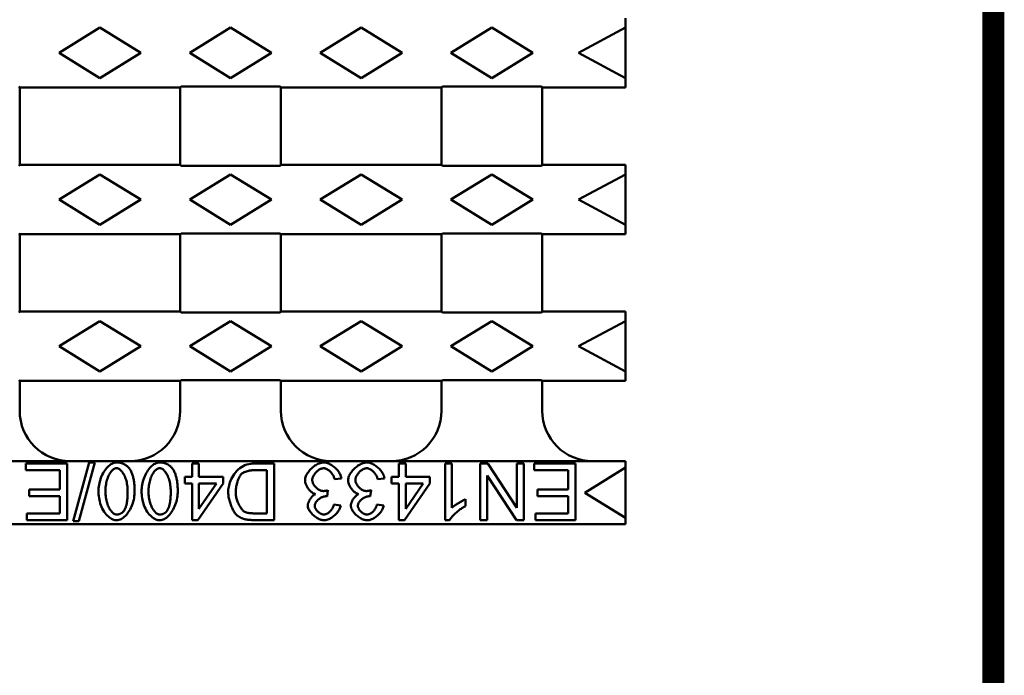
# Model space of a CAD drawing. Units: millimetres. Extents: x 2444 to 34200, y 1668 to 11103.
# Drawn here: x 23795 to 23952, y 4432 to 4536 of the extents above; entities that cross this region are included whole.
import ezdxf

# ---------------------------------------------------------------- set-up
doc = ezdxf.new("R2010")
doc.units = ezdxf.units.MM
doc.linetypes.add('AUSGEZOGEN', pattern=[0])
for name, color, linetype in [('AM_BOR', 7, 'Continuous'), ('DUENN-18', 94, 'Continuous'), ('KOPF', 12, 'AUSGEZOGEN'), ('SICHTBAR', 7, 'Continuous')]:
    doc.layers.add(name, color=color, linetype=linetype)

# ---------------------------------------------------------------- blocks, each defined once
blk = doc.blocks.new('RA_A4_AM')
at = {"layer": 'KOPF', "const_width": 0.7}
blk.add_lwpolyline([(207.3, 3), (13, 3), (13, 44), (13, 296), (207.3, 296), (207.3, 44), (207.3, 3)], dxfattribs=at)

msp = doc.modelspace()

# ---------------------------------------------------------------- linework, layer by layer
at = {"layer": 'DUENN-18', "linetype": 'Continuous', "lineweight": 50}
for p, q in [((23808.045, 4534.387), (23801.545, 4530.387)), ((23814.545, 4530.387), (23808.045, 4534.387)), ((23828.795, 4534.387), (23822.295, 4530.387)), ((23835.295, 4530.387), (23828.795, 4534.387)), ((23849.545, 4534.387), (23843.045, 4530.387)), ((23856.045, 4530.387), (23849.545, 4534.387)), ((23870.295, 4534.387), (23863.795, 4530.387)), ((23876.795, 4530.387), (23870.295, 4534.387)), ((23891.545, 4534.387), (23884.045, 4530.387)), ((23801.545, 4530.387), (23808.045, 4526.387)), ((23808.045, 4526.387), (23814.545, 4530.387)), ((23822.295, 4530.387), (23828.795, 4526.387)), ((23828.795, 4526.387), (23835.295, 4530.387)), ((23843.045, 4530.387), (23849.545, 4526.387)), ((23849.545, 4526.387), (23856.045, 4530.387)), ((23863.795, 4530.387), (23870.295, 4526.387)), ((23870.295, 4526.387), (23876.795, 4530.387)), ((23884.045, 4530.387), (23891.545, 4526.387)), ((23808.045, 4511.087), (23801.545, 4507.087)), ((23814.545, 4507.087), (23808.045, 4511.087)), ((23828.795, 4511.087), (23822.295, 4507.087)), ((23835.295, 4507.087), (23828.795, 4511.087)), ((23849.545, 4511.087), (23843.045, 4507.087)), ((23856.045, 4507.087), (23849.545, 4511.087)), ((23870.295, 4511.087), (23863.795, 4507.087)), ((23876.795, 4507.087), (23870.295, 4511.087)), ((23891.545, 4511.087), (23884.045, 4507.087)), ((23801.545, 4507.087), (23808.045, 4503.087)), ((23808.045, 4503.087), (23814.545, 4507.087)), ((23822.295, 4507.087), (23828.795, 4503.087)), ((23828.795, 4503.087), (23835.295, 4507.087)), ((23843.045, 4507.087), (23849.545, 4503.087)), ((23849.545, 4503.087), (23856.045, 4507.087)), ((23863.795, 4507.087), (23870.295, 4503.087)), ((23870.295, 4503.087), (23876.795, 4507.087)), ((23884.045, 4507.087), (23891.545, 4503.087)), ((23808.045, 4487.787), (23801.545, 4483.787)), ((23814.545, 4483.787), (23808.045, 4487.787)), ((23828.795, 4487.787), (23822.295, 4483.787)), ((23835.295, 4483.787), (23828.795, 4487.787)), ((23849.545, 4487.787), (23843.045, 4483.787)), ((23856.045, 4483.787), (23849.545, 4487.787)), ((23870.295, 4487.787), (23863.795, 4483.787)), ((23876.795, 4483.787), (23870.295, 4487.787)), ((23891.545, 4487.787), (23884.045, 4483.787)), ((23801.545, 4483.787), (23808.045, 4479.787)), ((23808.045, 4479.787), (23814.545, 4483.787)), ((23822.295, 4483.787), (23828.795, 4479.787)), ((23828.795, 4479.787), (23835.295, 4483.787)), ((23843.045, 4483.787), (23849.545, 4479.787)), ((23849.545, 4479.787), (23856.045, 4483.787)), ((23863.795, 4483.787), (23870.295, 4479.787)), ((23870.295, 4479.787), (23876.795, 4483.787)), ((23884.045, 4483.787), (23891.545, 4479.787)), ((23796.247, 4465.188), (23796.247, 4464.125)), ((23802.825, 4465.188), (23796.247, 4465.188)), ((23802.825, 4456.188), (23802.825, 4465.188)), ((23806.344, 4465.339), (23803.792, 4456.037)), ((23804.663, 4456.037), (23807.215, 4465.339)), ((23807.215, 4465.339), (23806.344, 4465.339)), ((23822.691, 4465.188), (23822.691, 4463.034)), ((23823.775, 4465.188), (23822.691, 4465.188)), ((23823.775, 4463.034), (23823.775, 4465.188)), ((23835.697, 4465.188), (23832.514, 4465.188)), ((23835.697, 4456.188), (23835.697, 4465.188)), ((23855.535, 4465.188), (23855.535, 4463.034)), ((23856.619, 4465.188), (23855.535, 4465.188)), ((23856.619, 4463.034), (23856.619, 4465.188)), ((23862.862, 4465.188), (23862.862, 4456.154)), ((23863.945, 4465.188), (23862.862, 4465.188)), ((23863.945, 4458.15), (23863.945, 4465.188)), ((23868.452, 4465.188), (23868.452, 4456.188)), ((23869.646, 4465.188), (23868.452, 4465.188)), ((23874.276, 4458.122), (23869.646, 4465.188)), ((23874.276, 4465.188), (23874.276, 4458.122)), ((23875.394, 4465.188), (23874.276, 4465.188)), ((23875.394, 4456.188), (23875.394, 4465.188)), ((23876.993, 4465.188), (23876.993, 4464.125)), ((23883.571, 4465.188), (23876.993, 4465.188)), ((23883.571, 4456.188), (23883.571, 4465.188)), ((23796.247, 4464.125), (23801.659, 4464.125)), ((23801.659, 4464.125), (23801.659, 4461.065)), ((23832.644, 4464.125), (23834.531, 4464.125)), ((23834.531, 4464.125), (23834.531, 4457.251)), ((23876.993, 4464.125), (23882.405, 4464.125)), ((23882.405, 4464.125), (23882.405, 4461.065)), ((23891.545, 4464.537), (23885.045, 4460.537)), ((23821.504, 4463.034), (23821.504, 4462.019)), ((23822.691, 4463.034), (23821.504, 4463.034)), ((23821.504, 4462.019), (23822.691, 4462.019)), ((23822.691, 4462.019), (23822.691, 4456.188)), ((23823.576, 4456.188), (23827.596, 4462.019)), ((23827.596, 4463.034), (23823.775, 4463.034)), ((23823.775, 4457.972), (23823.775, 4462.019)), ((23826.532, 4462.019), (23823.775, 4457.972)), ((23823.775, 4462.019), (23826.532, 4462.019)), ((23827.596, 4462.019), (23827.596, 4463.034)), ((23845.308, 4462.657), (23846.391, 4462.801)), ((23852.154, 4462.657), (23853.237, 4462.801)), ((23854.349, 4463.034), (23854.349, 4462.019)), ((23855.535, 4463.034), (23854.349, 4463.034)), ((23854.349, 4462.019), (23855.535, 4462.019)), ((23855.535, 4462.019), (23855.535, 4456.188)), ((23856.42, 4456.188), (23860.44, 4462.019)), ((23860.44, 4463.034), (23856.619, 4463.034)), ((23856.619, 4457.972), (23856.619, 4462.019)), ((23859.377, 4462.019), (23856.619, 4457.972)), ((23856.619, 4462.019), (23859.377, 4462.019)), ((23860.44, 4462.019), (23860.44, 4463.034)), ((23869.57, 4463.254), (23874.201, 4456.188)), ((23869.57, 4456.188), (23869.57, 4463.254)), ((23796.782, 4461.065), (23796.782, 4460.002)), ((23801.659, 4461.065), (23796.782, 4461.065)), ((23844.134, 4459.954), (23844.251, 4460.921)), ((23850.981, 4459.954), (23851.097, 4460.921)), ((23877.528, 4461.065), (23877.528, 4460.002)), ((23882.405, 4461.065), (23877.528, 4461.065)), ((23885.045, 4460.537), (23891.545, 4456.537)), ((23796.782, 4460.002), (23801.659, 4460.002)), ((23801.659, 4460.002), (23801.659, 4457.251)), ((23866.106, 4458.411), (23866.106, 4459.481)), ((23877.528, 4460.002), (23882.405, 4460.002)), ((23882.405, 4460.002), (23882.405, 4457.251)), ((23796.452, 4457.251), (23796.452, 4456.188)), ((23801.659, 4457.251), (23796.452, 4457.251)), ((23834.531, 4457.251), (23832.679, 4457.251)), ((23846.282, 4458.486), (23845.198, 4458.685)), ((23853.128, 4458.486), (23852.044, 4458.685)), ((23877.199, 4457.251), (23877.199, 4456.188)), ((23882.405, 4457.251), (23877.199, 4457.251)), ((23796.452, 4456.188), (23802.825, 4456.188)), ((23803.792, 4456.037), (23804.663, 4456.037)), ((23822.691, 4456.188), (23823.576, 4456.188)), ((23832.658, 4456.188), (23835.697, 4456.188)), ((23855.535, 4456.188), (23856.42, 4456.188)), ((23862.862, 4456.154), (23863.561, 4456.154)), ((23868.452, 4456.188), (23869.57, 4456.188)), ((23874.201, 4456.188), (23875.394, 4456.188)), ((23877.199, 4456.188), (23883.571, 4456.188))]:
    msp.add_line(p, q, dxfattribs=at).dxf.unprotected_set("ltscale", 0)
for points in [[(23810.679, 4465.339), (23810.489, 4465.324), (23810.302, 4465.283), (23810.121, 4465.221), (23809.947, 4465.139), (23809.778, 4465.042), (23809.61, 4464.925), (23809.444, 4464.79), (23809.279, 4464.637), (23809.117, 4464.465), (23808.961, 4464.276), (23808.812, 4464.074), (23808.671, 4463.858), (23808.539, 4463.629), (23808.415, 4463.388), (23808.301, 4463.137), (23808.197, 4462.876), (23808.104, 4462.608), (23808.024, 4462.338), (23807.957, 4462.067), (23807.902, 4461.797), (23807.859, 4461.529), (23807.829, 4461.264), (23807.811, 4461.004), (23807.805, 4460.75)], [(23812.683, 4464.413), (23812.622, 4464.487), (23812.559, 4464.559), (23812.493, 4464.629), (23812.425, 4464.695), (23812.355, 4464.76), (23812.281, 4464.821), (23812.205, 4464.879), (23812.127, 4464.934), (23812.047, 4464.985), (23811.964, 4465.033), (23811.88, 4465.078), (23811.794, 4465.119), (23811.706, 4465.156), (23811.616, 4465.189), (23811.526, 4465.219), (23811.434, 4465.246), (23811.342, 4465.268), (23811.249, 4465.288), (23811.155, 4465.304), (23811.061, 4465.317), (23810.966, 4465.327), (23810.871, 4465.334), (23810.775, 4465.338), (23810.679, 4465.339)], [(23817.526, 4465.339), (23817.335, 4465.324), (23817.148, 4465.283), (23816.967, 4465.221), (23816.793, 4465.139), (23816.624, 4465.042), (23816.456, 4464.925), (23816.29, 4464.79), (23816.125, 4464.637), (23815.963, 4464.465), (23815.807, 4464.276), (23815.659, 4464.074), (23815.517, 4463.858), (23815.385, 4463.629), (23815.261, 4463.388), (23815.147, 4463.137), (23815.043, 4462.876), (23814.95, 4462.608), (23814.87, 4462.338), (23814.803, 4462.067), (23814.748, 4461.797), (23814.706, 4461.529), (23814.675, 4461.264), (23814.657, 4461.004), (23814.651, 4460.75)], [(23819.529, 4464.413), (23819.468, 4464.487), (23819.405, 4464.559), (23819.34, 4464.629), (23819.271, 4464.695), (23819.201, 4464.76), (23819.127, 4464.821), (23819.051, 4464.879), (23818.973, 4464.934), (23818.893, 4464.985), (23818.81, 4465.033), (23818.726, 4465.078), (23818.64, 4465.119), (23818.552, 4465.156), (23818.462, 4465.189), (23818.372, 4465.219), (23818.28, 4465.246), (23818.188, 4465.268), (23818.095, 4465.288), (23818.001, 4465.304), (23817.907, 4465.317), (23817.812, 4465.327), (23817.717, 4465.334), (23817.621, 4465.338), (23817.526, 4465.339)], [(23832.514, 4465.188), (23832.268, 4465.177), (23831.992, 4465.143), (23831.694, 4465.084), (23831.385, 4464.998), (23831.082, 4464.888), (23830.789, 4464.753), (23830.508, 4464.595), (23830.244, 4464.415), (23829.998, 4464.215), (23829.77, 4463.996), (23829.557, 4463.757), (23829.363, 4463.501), (23829.19, 4463.237), (23829.038, 4462.968), (23828.906, 4462.699), (23828.792, 4462.433), (23828.696, 4462.174), (23828.616, 4461.925), (23828.551, 4461.688), (23828.498, 4461.457), (23828.457, 4461.235), (23828.428, 4461.023), (23828.411, 4460.824), (23828.405, 4460.64)], [(23843.586, 4465.339), (23843.398, 4465.328), (23843.212, 4465.297), (23843.029, 4465.248), (23842.851, 4465.186), (23842.677, 4465.112), (23842.508, 4465.026), (23842.343, 4464.932), (23842.184, 4464.829), (23842.029, 4464.719), (23841.878, 4464.601), (23841.731, 4464.475), (23841.589, 4464.343), (23841.453, 4464.205), (23841.324, 4464.062), (23841.203, 4463.914), (23841.09, 4463.763), (23840.988, 4463.61), (23840.897, 4463.456), (23840.817, 4463.303), (23840.749, 4463.149), (23840.695, 4462.998), (23840.653, 4462.843), (23840.625, 4462.685), (23840.615, 4462.526)], [(23846.391, 4462.801), (23846.365, 4462.97), (23846.32, 4463.137), (23846.261, 4463.299), (23846.19, 4463.455), (23846.109, 4463.608), (23846.018, 4463.755), (23845.92, 4463.897), (23845.815, 4464.035), (23845.702, 4464.169), (23845.583, 4464.298), (23845.459, 4464.423), (23845.329, 4464.542), (23845.195, 4464.655), (23845.058, 4464.761), (23844.917, 4464.86), (23844.775, 4464.951), (23844.63, 4465.034), (23844.484, 4465.109), (23844.338, 4465.174), (23844.191, 4465.229), (23844.044, 4465.274), (23843.893, 4465.309), (23843.74, 4465.331), (23843.586, 4465.339)], [(23850.432, 4465.339), (23850.244, 4465.328), (23850.058, 4465.297), (23849.875, 4465.248), (23849.697, 4465.186), (23849.523, 4465.112), (23849.354, 4465.026), (23849.189, 4464.932), (23849.03, 4464.829), (23848.875, 4464.719), (23848.724, 4464.601), (23848.577, 4464.475), (23848.435, 4464.343), (23848.299, 4464.205), (23848.17, 4464.062), (23848.049, 4463.914), (23847.937, 4463.763), (23847.834, 4463.61), (23847.743, 4463.456), (23847.663, 4463.303), (23847.595, 4463.149), (23847.541, 4462.998), (23847.499, 4462.843), (23847.471, 4462.685), (23847.461, 4462.526)], [(23853.237, 4462.801), (23853.211, 4462.97), (23853.166, 4463.137), (23853.107, 4463.299), (23853.036, 4463.455), (23852.955, 4463.608), (23852.864, 4463.755), (23852.766, 4463.897), (23852.661, 4464.035), (23852.549, 4464.169), (23852.429, 4464.298), (23852.305, 4464.423), (23852.175, 4464.542), (23852.041, 4464.655), (23851.904, 4464.761), (23851.763, 4464.86), (23851.621, 4464.951), (23851.476, 4465.034), (23851.33, 4465.109), (23851.184, 4465.174), (23851.037, 4465.229), (23850.89, 4465.274), (23850.739, 4465.309), (23850.586, 4465.331), (23850.432, 4465.339)], [(23808.917, 4460.75), (23808.92, 4460.975), (23808.931, 4461.201), (23808.949, 4461.426), (23808.975, 4461.65), (23809.008, 4461.873), (23809.05, 4462.094), (23809.1, 4462.313), (23809.158, 4462.528), (23809.222, 4462.735), (23809.293, 4462.932), (23809.37, 4463.117), (23809.451, 4463.292), (23809.536, 4463.456), (23809.625, 4463.608), (23809.717, 4463.749), (23809.812, 4463.877), (23809.909, 4463.992), (23810.008, 4464.095), (23810.107, 4464.185), (23810.209, 4464.263), (23810.318, 4464.331), (23810.433, 4464.384), (23810.554, 4464.42), (23810.679, 4464.433)], [(23810.679, 4464.433), (23810.811, 4464.419), (23810.938, 4464.38), (23811.057, 4464.322), (23811.17, 4464.249), (23811.276, 4464.165), (23811.375, 4464.073), (23811.468, 4463.973), (23811.56, 4463.862), (23811.649, 4463.739), (23811.737, 4463.606), (23811.821, 4463.462), (23811.902, 4463.308), (23811.979, 4463.144), (23812.052, 4462.97), (23812.12, 4462.787), (23812.183, 4462.594), (23812.24, 4462.393), (23812.291, 4462.182), (23812.335, 4461.963), (23812.373, 4461.736), (23812.402, 4461.501), (23812.424, 4461.258), (23812.438, 4461.007), (23812.442, 4460.75)], [(23813.554, 4460.75), (23813.553, 4460.92), (23813.55, 4461.09), (23813.544, 4461.26), (23813.537, 4461.429), (23813.527, 4461.598), (23813.514, 4461.765), (23813.499, 4461.931), (23813.481, 4462.096), (23813.46, 4462.26), (23813.436, 4462.421), (23813.409, 4462.581), (23813.379, 4462.738), (23813.345, 4462.892), (23813.308, 4463.044), (23813.267, 4463.194), (23813.222, 4463.339), (23813.174, 4463.482), (23813.121, 4463.623), (23813.062, 4463.763), (23812.998, 4463.9), (23812.929, 4464.034), (23812.853, 4464.165), (23812.771, 4464.291), (23812.683, 4464.413)], [(23815.763, 4460.75), (23815.766, 4460.975), (23815.777, 4461.201), (23815.795, 4461.426), (23815.821, 4461.65), (23815.854, 4461.873), (23815.896, 4462.094), (23815.946, 4462.313), (23816.004, 4462.528), (23816.069, 4462.735), (23816.139, 4462.932), (23816.216, 4463.117), (23816.297, 4463.292), (23816.382, 4463.456), (23816.471, 4463.608), (23816.563, 4463.749), (23816.658, 4463.877), (23816.755, 4463.992), (23816.854, 4464.095), (23816.953, 4464.185), (23817.055, 4464.263), (23817.164, 4464.331), (23817.279, 4464.384), (23817.4, 4464.42), (23817.526, 4464.433)], [(23817.526, 4464.433), (23817.657, 4464.419), (23817.784, 4464.38), (23817.903, 4464.322), (23818.016, 4464.249), (23818.122, 4464.165), (23818.221, 4464.073), (23818.314, 4463.973), (23818.406, 4463.862), (23818.496, 4463.739), (23818.583, 4463.606), (23818.667, 4463.462), (23818.748, 4463.308), (23818.825, 4463.144), (23818.898, 4462.97), (23818.966, 4462.787), (23819.029, 4462.594), (23819.086, 4462.393), (23819.137, 4462.182), (23819.181, 4461.963), (23819.219, 4461.736), (23819.248, 4461.501), (23819.27, 4461.258), (23819.284, 4461.007), (23819.288, 4460.75)], [(23820.4, 4460.75), (23820.399, 4460.92), (23820.396, 4461.09), (23820.39, 4461.26), (23820.383, 4461.429), (23820.373, 4461.598), (23820.36, 4461.765), (23820.345, 4461.931), (23820.327, 4462.096), (23820.306, 4462.26), (23820.282, 4462.421), (23820.255, 4462.581), (23820.225, 4462.738), (23820.191, 4462.892), (23820.154, 4463.044), (23820.113, 4463.194), (23820.068, 4463.339), (23820.02, 4463.482), (23819.967, 4463.623), (23819.908, 4463.763), (23819.844, 4463.9), (23819.775, 4464.034), (23819.699, 4464.165), (23819.617, 4464.291), (23819.529, 4464.413)], [(23829.606, 4460.619), (23829.608, 4460.745), (23829.614, 4460.873), (23829.625, 4461.005), (23829.64, 4461.139), (23829.658, 4461.274), (23829.68, 4461.411), (23829.705, 4461.549), (23829.733, 4461.686), (23829.765, 4461.823), (23829.798, 4461.959), (23829.835, 4462.094), (23829.874, 4462.227), (23829.915, 4462.357), (23829.957, 4462.483), (23830.002, 4462.606), (23830.048, 4462.725), (23830.095, 4462.838), (23830.143, 4462.947), (23830.192, 4463.049), (23830.242, 4463.144), (23830.293, 4463.234), (23830.351, 4463.326), (23830.415, 4463.414), (23830.484, 4463.494)], [(23830.484, 4463.494), (23830.577, 4463.573), (23830.681, 4463.642), (23830.779, 4463.697), (23830.861, 4463.738), (23830.941, 4463.774), (23831.023, 4463.809), (23831.107, 4463.841), (23831.191, 4463.872), (23831.276, 4463.9), (23831.36, 4463.926), (23831.445, 4463.951), (23831.532, 4463.974), (23831.62, 4463.996), (23831.711, 4464.017), (23831.802, 4464.036), (23831.894, 4464.054), (23831.987, 4464.07), (23832.081, 4464.084), (23832.175, 4464.096), (23832.27, 4464.106), (23832.364, 4464.114), (23832.458, 4464.12), (23832.552, 4464.124), (23832.644, 4464.125)], [(23841.761, 4462.547), (23841.768, 4462.667), (23841.789, 4462.785), (23841.821, 4462.901), (23841.862, 4463.014), (23841.911, 4463.125), (23841.967, 4463.232), (23842.028, 4463.336), (23842.095, 4463.437), (23842.166, 4463.535), (23842.243, 4463.631), (23842.325, 4463.724), (23842.41, 4463.814), (23842.499, 4463.9), (23842.591, 4463.981), (23842.686, 4464.057), (23842.783, 4464.128), (23842.881, 4464.192), (23842.979, 4464.25), (23843.078, 4464.3), (23843.177, 4464.342), (23843.274, 4464.377), (23843.374, 4464.403), (23843.476, 4464.42), (23843.579, 4464.427)], [(23843.579, 4464.427), (23843.683, 4464.42), (23843.785, 4464.401), (23843.885, 4464.372), (23843.983, 4464.335), (23844.077, 4464.291), (23844.17, 4464.241), (23844.26, 4464.185), (23844.346, 4464.125), (23844.429, 4464.061), (23844.51, 4463.993), (23844.59, 4463.919), (23844.667, 4463.842), (23844.742, 4463.76), (23844.814, 4463.675), (23844.883, 4463.585), (23844.948, 4463.493), (23845.01, 4463.397), (23845.068, 4463.298), (23845.121, 4463.197), (23845.169, 4463.093), (23845.213, 4462.986), (23845.25, 4462.878), (23845.282, 4462.768), (23845.308, 4462.657)], [(23848.607, 4462.547), (23848.615, 4462.667), (23848.635, 4462.785), (23848.667, 4462.901), (23848.708, 4463.014), (23848.757, 4463.125), (23848.813, 4463.232), (23848.874, 4463.336), (23848.941, 4463.437), (23849.012, 4463.535), (23849.089, 4463.631), (23849.171, 4463.724), (23849.256, 4463.814), (23849.345, 4463.9), (23849.437, 4463.981), (23849.532, 4464.057), (23849.629, 4464.128), (23849.727, 4464.192), (23849.825, 4464.25), (23849.924, 4464.3), (23850.023, 4464.342), (23850.121, 4464.377), (23850.22, 4464.403), (23850.322, 4464.42), (23850.425, 4464.427)], [(23850.425, 4464.427), (23850.529, 4464.42), (23850.631, 4464.401), (23850.731, 4464.372), (23850.829, 4464.335), (23850.923, 4464.291), (23851.016, 4464.241), (23851.106, 4464.185), (23851.192, 4464.125), (23851.275, 4464.061), (23851.356, 4463.993), (23851.436, 4463.919), (23851.513, 4463.842), (23851.588, 4463.76), (23851.66, 4463.675), (23851.729, 4463.585), (23851.794, 4463.493), (23851.856, 4463.397), (23851.914, 4463.298), (23851.967, 4463.197), (23852.015, 4463.093), (23852.059, 4462.986), (23852.096, 4462.878), (23852.128, 4462.768), (23852.154, 4462.657)], [(23840.615, 4462.526), (23840.621, 4462.401), (23840.637, 4462.277), (23840.662, 4462.154), (23840.695, 4462.033), (23840.734, 4461.914), (23840.78, 4461.797), (23840.831, 4461.682), (23840.887, 4461.569), (23840.949, 4461.458), (23841.016, 4461.349), (23841.086, 4461.243), (23841.161, 4461.14), (23841.24, 4461.041), (23841.321, 4460.946), (23841.405, 4460.855), (23841.492, 4460.769), (23841.581, 4460.689), (23841.672, 4460.615), (23841.764, 4460.547), (23841.857, 4460.485), (23841.953, 4460.43), (23842.053, 4460.382), (23842.156, 4460.341), (23842.262, 4460.311)], [(23843.49, 4460.798), (23843.378, 4460.805), (23843.267, 4460.824), (23843.158, 4460.854), (23843.052, 4460.893), (23842.949, 4460.94), (23842.849, 4460.993), (23842.752, 4461.052), (23842.658, 4461.115), (23842.567, 4461.185), (23842.479, 4461.259), (23842.393, 4461.337), (23842.311, 4461.419), (23842.234, 4461.504), (23842.16, 4461.592), (23842.092, 4461.682), (23842.029, 4461.774), (23841.971, 4461.868), (23841.92, 4461.963), (23841.875, 4462.058), (23841.837, 4462.153), (23841.806, 4462.249), (23841.782, 4462.347), (23841.766, 4462.447), (23841.761, 4462.547)], [(23847.461, 4462.526), (23847.467, 4462.401), (23847.483, 4462.277), (23847.508, 4462.154), (23847.541, 4462.033), (23847.58, 4461.914), (23847.626, 4461.797), (23847.677, 4461.682), (23847.733, 4461.569), (23847.795, 4461.458), (23847.862, 4461.349), (23847.932, 4461.243), (23848.007, 4461.14), (23848.086, 4461.041), (23848.167, 4460.946), (23848.251, 4460.855), (23848.338, 4460.769), (23848.427, 4460.689), (23848.518, 4460.615), (23848.61, 4460.547), (23848.704, 4460.485), (23848.799, 4460.43), (23848.899, 4460.382), (23849.002, 4460.341), (23849.108, 4460.311)], [(23850.336, 4460.798), (23850.224, 4460.805), (23850.113, 4460.824), (23850.004, 4460.854), (23849.898, 4460.893), (23849.795, 4460.94), (23849.695, 4460.993), (23849.598, 4461.052), (23849.505, 4461.115), (23849.413, 4461.185), (23849.325, 4461.259), (23849.239, 4461.337), (23849.157, 4461.419), (23849.08, 4461.504), (23849.006, 4461.592), (23848.938, 4461.682), (23848.875, 4461.774), (23848.817, 4461.868), (23848.766, 4461.963), (23848.721, 4462.058), (23848.683, 4462.153), (23848.652, 4462.249), (23848.628, 4462.347), (23848.612, 4462.447), (23848.607, 4462.547)], [(23807.805, 4460.75), (23807.811, 4460.495), (23807.828, 4460.23), (23807.856, 4459.958), (23807.897, 4459.682), (23807.95, 4459.401), (23808.016, 4459.12), (23808.095, 4458.839), (23808.187, 4458.561), (23808.294, 4458.287), (23808.415, 4458.019), (23808.55, 4457.76), (23808.701, 4457.51), (23808.862, 4457.281), (23809.028, 4457.075), (23809.2, 4456.891), (23809.375, 4456.729), (23809.552, 4456.588), (23809.728, 4456.468), (23809.902, 4456.369), (23810.072, 4456.29), (23810.236, 4456.229), (23810.393, 4456.187), (23810.542, 4456.162), (23810.679, 4456.154)], [(23810.693, 4457.066), (23810.561, 4457.08), (23810.433, 4457.119), (23810.312, 4457.176), (23810.198, 4457.248), (23810.091, 4457.332), (23809.991, 4457.424), (23809.897, 4457.524), (23809.805, 4457.635), (23809.714, 4457.758), (23809.626, 4457.891), (23809.541, 4458.035), (23809.46, 4458.189), (23809.382, 4458.353), (23809.309, 4458.527), (23809.241, 4458.71), (23809.177, 4458.903), (23809.12, 4459.105), (23809.069, 4459.316), (23809.024, 4459.535), (23808.987, 4459.762), (23808.957, 4459.998), (23808.935, 4460.241), (23808.921, 4460.492), (23808.917, 4460.75)], [(23810.679, 4456.154), (23810.87, 4456.168), (23811.056, 4456.209), (23811.237, 4456.272), (23811.411, 4456.353), (23811.579, 4456.451), (23811.747, 4456.567), (23811.913, 4456.702), (23812.078, 4456.856), (23812.24, 4457.028), (23812.396, 4457.216), (23812.545, 4457.419), (23812.686, 4457.635), (23812.818, 4457.864), (23812.942, 4458.104), (23813.057, 4458.356), (23813.161, 4458.617), (23813.254, 4458.885), (23813.334, 4459.156), (23813.402, 4459.427), (23813.457, 4459.698), (23813.499, 4459.967), (23813.53, 4460.233), (23813.548, 4460.494), (23813.554, 4460.75)], [(23812.442, 4460.75), (23812.442, 4460.599), (23812.44, 4460.448), (23812.436, 4460.3), (23812.431, 4460.152), (23812.425, 4460.006), (23812.417, 4459.862), (23812.407, 4459.72), (23812.396, 4459.581), (23812.382, 4459.443), (23812.367, 4459.308), (23812.35, 4459.176), (23812.331, 4459.046), (23812.31, 4458.919), (23812.287, 4458.796), (23812.262, 4458.676), (23812.234, 4458.559), (23812.205, 4458.446), (23812.172, 4458.337), (23812.137, 4458.228), (23812.096, 4458.12), (23812.052, 4458.013), (23812.002, 4457.908), (23811.947, 4457.807), (23811.887, 4457.711)], [(23814.651, 4460.75), (23814.657, 4460.495), (23814.674, 4460.23), (23814.702, 4459.958), (23814.743, 4459.682), (23814.796, 4459.401), (23814.862, 4459.12), (23814.941, 4458.839), (23815.033, 4458.561), (23815.14, 4458.287), (23815.261, 4458.019), (23815.396, 4457.76), (23815.547, 4457.51), (23815.708, 4457.281), (23815.874, 4457.075), (23816.046, 4456.891), (23816.221, 4456.729), (23816.398, 4456.588), (23816.574, 4456.468), (23816.748, 4456.369), (23816.918, 4456.29), (23817.082, 4456.229), (23817.239, 4456.187), (23817.388, 4456.162), (23817.526, 4456.154)], [(23817.539, 4457.066), (23817.407, 4457.08), (23817.279, 4457.119), (23817.158, 4457.176), (23817.044, 4457.248), (23816.937, 4457.332), (23816.837, 4457.424), (23816.743, 4457.524), (23816.651, 4457.635), (23816.56, 4457.758), (23816.472, 4457.891), (23816.387, 4458.035), (23816.306, 4458.189), (23816.228, 4458.353), (23816.155, 4458.527), (23816.087, 4458.71), (23816.023, 4458.903), (23815.966, 4459.105), (23815.915, 4459.316), (23815.87, 4459.535), (23815.833, 4459.762), (23815.803, 4459.998), (23815.781, 4460.241), (23815.767, 4460.492), (23815.763, 4460.75)], [(23817.526, 4456.154), (23817.716, 4456.168), (23817.902, 4456.209), (23818.083, 4456.272), (23818.257, 4456.353), (23818.425, 4456.451), (23818.593, 4456.567), (23818.759, 4456.702), (23818.924, 4456.856), (23819.086, 4457.028), (23819.242, 4457.216), (23819.391, 4457.419), (23819.532, 4457.635), (23819.664, 4457.864), (23819.788, 4458.104), (23819.903, 4458.356), (23820.007, 4458.617), (23820.1, 4458.885), (23820.18, 4459.156), (23820.248, 4459.427), (23820.303, 4459.698), (23820.345, 4459.967), (23820.376, 4460.233), (23820.394, 4460.494), (23820.4, 4460.75)], [(23819.288, 4460.75), (23819.288, 4460.599), (23819.286, 4460.448), (23819.282, 4460.3), (23819.277, 4460.152), (23819.271, 4460.006), (23819.263, 4459.862), (23819.253, 4459.72), (23819.242, 4459.581), (23819.228, 4459.443), (23819.213, 4459.308), (23819.196, 4459.176), (23819.177, 4459.046), (23819.156, 4458.919), (23819.133, 4458.796), (23819.108, 4458.676), (23819.08, 4458.559), (23819.051, 4458.446), (23819.018, 4458.337), (23818.983, 4458.228), (23818.943, 4458.12), (23818.898, 4458.013), (23818.848, 4457.908), (23818.793, 4457.807), (23818.733, 4457.711)], [(23828.405, 4460.64), (23828.408, 4460.49), (23828.418, 4460.334), (23828.435, 4460.173), (23828.457, 4460.008), (23828.485, 4459.839), (23828.518, 4459.668), (23828.557, 4459.494), (23828.601, 4459.32), (23828.649, 4459.145), (23828.702, 4458.971), (23828.758, 4458.798), (23828.819, 4458.627), (23828.883, 4458.459), (23828.95, 4458.294), (23829.021, 4458.133), (23829.094, 4457.978), (23829.169, 4457.829), (23829.247, 4457.686), (23829.326, 4457.55), (23829.408, 4457.423), (23829.493, 4457.301), (23829.587, 4457.18), (23829.689, 4457.066), (23829.798, 4456.963)], [(23831.163, 4457.437), (23831.067, 4457.482), (23830.967, 4457.546), (23830.866, 4457.625), (23830.764, 4457.719), (23830.665, 4457.822), (23830.571, 4457.932), (23830.483, 4458.046), (23830.401, 4458.162), (23830.321, 4458.284), (23830.243, 4458.412), (23830.167, 4458.546), (23830.095, 4458.686), (23830.025, 4458.831), (23829.96, 4458.98), (23829.899, 4459.134), (23829.842, 4459.291), (23829.79, 4459.451), (23829.744, 4459.614), (23829.704, 4459.779), (23829.67, 4459.946), (23829.642, 4460.114), (23829.622, 4460.282), (23829.61, 4460.451), (23829.606, 4460.619)], [(23842.262, 4460.311), (23842.186, 4460.272), (23842.11, 4460.226), (23842.035, 4460.175), (23841.96, 4460.117), (23841.887, 4460.054), (23841.814, 4459.986), (23841.743, 4459.914), (23841.675, 4459.838), (23841.609, 4459.76), (23841.547, 4459.68), (23841.487, 4459.598), (23841.43, 4459.514), (23841.377, 4459.43), (23841.326, 4459.344), (23841.279, 4459.258), (23841.236, 4459.172), (23841.196, 4459.086), (23841.161, 4459), (23841.13, 4458.916), (23841.104, 4458.832), (23841.081, 4458.747), (23841.063, 4458.661), (23841.052, 4458.573), (23841.048, 4458.486)], [(23844.251, 4460.921), (23844.22, 4460.913), (23844.189, 4460.905), (23844.158, 4460.897), (23844.127, 4460.889), (23844.095, 4460.881), (23844.064, 4460.874), (23844.032, 4460.867), (23844.001, 4460.86), (23843.969, 4460.853), (23843.938, 4460.847), (23843.906, 4460.841), (23843.874, 4460.835), (23843.843, 4460.83), (23843.811, 4460.825), (23843.78, 4460.82), (23843.748, 4460.816), (23843.715, 4460.812), (23843.683, 4460.808), (23843.651, 4460.805), (23843.618, 4460.803), (23843.586, 4460.801), (23843.554, 4460.799), (23843.522, 4460.798), (23843.49, 4460.798)], [(23849.108, 4460.311), (23849.032, 4460.272), (23848.956, 4460.226), (23848.881, 4460.175), (23848.806, 4460.117), (23848.733, 4460.054), (23848.66, 4459.986), (23848.589, 4459.914), (23848.521, 4459.838), (23848.456, 4459.76), (23848.393, 4459.68), (23848.333, 4459.598), (23848.276, 4459.514), (23848.223, 4459.43), (23848.172, 4459.344), (23848.125, 4459.258), (23848.082, 4459.172), (23848.042, 4459.086), (23848.007, 4459), (23847.976, 4458.916), (23847.95, 4458.832), (23847.927, 4458.747), (23847.909, 4458.661), (23847.898, 4458.573), (23847.894, 4458.486)], [(23851.097, 4460.921), (23851.066, 4460.913), (23851.035, 4460.905), (23851.004, 4460.897), (23850.973, 4460.889), (23850.942, 4460.881), (23850.91, 4460.874), (23850.878, 4460.867), (23850.847, 4460.86), (23850.815, 4460.853), (23850.784, 4460.847), (23850.752, 4460.841), (23850.72, 4460.835), (23850.689, 4460.83), (23850.657, 4460.825), (23850.626, 4460.82), (23850.594, 4460.816), (23850.561, 4460.812), (23850.529, 4460.808), (23850.497, 4460.805), (23850.464, 4460.803), (23850.432, 4460.801), (23850.4, 4460.799), (23850.368, 4460.798), (23850.336, 4460.798)], [(23842.159, 4458.465), (23842.166, 4458.569), (23842.185, 4458.67), (23842.215, 4458.769), (23842.255, 4458.865), (23842.303, 4458.957), (23842.358, 4459.046), (23842.42, 4459.131), (23842.488, 4459.214), (23842.563, 4459.294), (23842.642, 4459.371), (23842.726, 4459.445), (23842.814, 4459.515), (23842.906, 4459.581), (23843, 4459.643), (23843.097, 4459.701), (23843.194, 4459.754), (23843.293, 4459.802), (23843.392, 4459.844), (23843.491, 4459.881), (23843.589, 4459.911), (23843.685, 4459.936), (23843.778, 4459.953), (23843.869, 4459.964), (23843.956, 4459.968)], [(23843.956, 4459.968), (23843.964, 4459.968), (23843.971, 4459.968), (23843.978, 4459.967), (23843.986, 4459.967), (23843.994, 4459.967), (23844.001, 4459.967), (23844.009, 4459.966), (23844.016, 4459.966), (23844.024, 4459.965), (23844.031, 4459.965), (23844.038, 4459.964), (23844.046, 4459.963), (23844.053, 4459.963), (23844.061, 4459.962), (23844.068, 4459.961), (23844.075, 4459.961), (23844.083, 4459.96), (23844.09, 4459.959), (23844.098, 4459.958), (23844.105, 4459.958), (23844.113, 4459.957), (23844.12, 4459.956), (23844.127, 4459.955), (23844.134, 4459.954)], [(23849.005, 4458.465), (23849.012, 4458.569), (23849.031, 4458.67), (23849.061, 4458.769), (23849.101, 4458.865), (23849.149, 4458.957), (23849.204, 4459.046), (23849.266, 4459.131), (23849.334, 4459.214), (23849.409, 4459.294), (23849.488, 4459.371), (23849.572, 4459.445), (23849.66, 4459.515), (23849.752, 4459.581), (23849.846, 4459.643), (23849.943, 4459.701), (23850.04, 4459.754), (23850.139, 4459.802), (23850.238, 4459.844), (23850.337, 4459.881), (23850.435, 4459.911), (23850.531, 4459.936), (23850.625, 4459.953), (23850.715, 4459.964), (23850.802, 4459.968)], [(23850.802, 4459.968), (23850.81, 4459.968), (23850.817, 4459.968), (23850.825, 4459.967), (23850.832, 4459.967), (23850.84, 4459.967), (23850.847, 4459.967), (23850.855, 4459.966), (23850.862, 4459.966), (23850.87, 4459.965), (23850.877, 4459.965), (23850.884, 4459.964), (23850.892, 4459.963), (23850.899, 4459.963), (23850.907, 4459.962), (23850.914, 4459.961), (23850.921, 4459.961), (23850.929, 4459.96), (23850.936, 4459.959), (23850.944, 4459.958), (23850.951, 4459.958), (23850.959, 4459.957), (23850.966, 4459.956), (23850.973, 4459.955), (23850.981, 4459.954)], [(23866.106, 4459.481), (23866.049, 4459.458), (23865.987, 4459.431), (23865.92, 4459.401), (23865.848, 4459.367), (23865.773, 4459.33), (23865.694, 4459.289), (23865.612, 4459.246), (23865.527, 4459.2), (23865.44, 4459.152), (23865.351, 4459.102), (23865.261, 4459.051), (23865.17, 4458.998), (23865.079, 4458.943), (23864.987, 4458.888), (23864.896, 4458.832), (23864.806, 4458.775), (23864.717, 4458.718), (23864.63, 4458.662), (23864.545, 4458.605), (23864.446, 4458.538), (23864.323, 4458.452), (23864.189, 4458.353), (23864.059, 4458.25), (23863.945, 4458.15)], [(23811.887, 4457.711), (23811.852, 4457.663), (23811.816, 4457.615), (23811.779, 4457.569), (23811.74, 4457.525), (23811.699, 4457.482), (23811.657, 4457.44), (23811.613, 4457.4), (23811.568, 4457.362), (23811.521, 4457.326), (23811.473, 4457.292), (23811.423, 4457.26), (23811.372, 4457.231), (23811.32, 4457.204), (23811.266, 4457.179), (23811.212, 4457.157), (23811.156, 4457.137), (23811.1, 4457.12), (23811.043, 4457.105), (23810.986, 4457.093), (23810.928, 4457.083), (23810.87, 4457.076), (23810.811, 4457.07), (23810.752, 4457.067), (23810.693, 4457.066)], [(23818.733, 4457.711), (23818.698, 4457.663), (23818.662, 4457.615), (23818.625, 4457.569), (23818.586, 4457.525), (23818.545, 4457.482), (23818.503, 4457.44), (23818.459, 4457.4), (23818.414, 4457.362), (23818.367, 4457.326), (23818.319, 4457.292), (23818.269, 4457.26), (23818.218, 4457.231), (23818.166, 4457.204), (23818.113, 4457.179), (23818.058, 4457.157), (23818.002, 4457.137), (23817.946, 4457.12), (23817.889, 4457.105), (23817.832, 4457.093), (23817.774, 4457.083), (23817.716, 4457.076), (23817.657, 4457.07), (23817.598, 4457.067), (23817.539, 4457.066)], [(23832.679, 4457.251), (23832.615, 4457.251), (23832.55, 4457.252), (23832.484, 4457.253), (23832.418, 4457.254), (23832.352, 4457.256), (23832.285, 4457.259), (23832.219, 4457.262), (23832.152, 4457.265), (23832.086, 4457.269), (23832.02, 4457.274), (23831.954, 4457.279), (23831.889, 4457.285), (23831.825, 4457.292), (23831.761, 4457.3), (23831.698, 4457.308), (23831.634, 4457.318), (23831.571, 4457.328), (23831.509, 4457.34), (23831.448, 4457.353), (23831.388, 4457.367), (23831.329, 4457.382), (23831.271, 4457.399), (23831.216, 4457.417), (23831.163, 4457.437)], [(23841.048, 4458.486), (23841.056, 4458.366), (23841.082, 4458.233), (23841.125, 4458.09), (23841.184, 4457.942), (23841.256, 4457.797), (23841.337, 4457.656), (23841.426, 4457.522), (23841.523, 4457.39), (23841.63, 4457.26), (23841.744, 4457.134), (23841.866, 4457.012), (23841.996, 4456.895), (23842.132, 4456.783), (23842.274, 4456.677), (23842.419, 4456.579), (23842.565, 4456.491), (23842.71, 4456.413), (23842.854, 4456.345), (23842.996, 4456.286), (23843.135, 4456.239), (23843.268, 4456.201), (23843.396, 4456.175), (23843.515, 4456.159), (23843.627, 4456.154)], [(23843.606, 4457.059), (23843.514, 4457.065), (23843.422, 4457.08), (23843.333, 4457.103), (23843.245, 4457.133), (23843.159, 4457.17), (23843.076, 4457.212), (23842.995, 4457.258), (23842.917, 4457.309), (23842.841, 4457.364), (23842.766, 4457.423), (23842.695, 4457.485), (23842.626, 4457.551), (23842.56, 4457.62), (23842.498, 4457.691), (23842.44, 4457.764), (23842.386, 4457.839), (23842.337, 4457.915), (23842.293, 4457.992), (23842.255, 4458.069), (23842.223, 4458.147), (23842.197, 4458.224), (23842.176, 4458.304), (23842.163, 4458.384), (23842.159, 4458.465)], [(23845.198, 4458.685), (23845.178, 4458.579), (23845.15, 4458.474), (23845.117, 4458.372), (23845.077, 4458.271), (23845.031, 4458.173), (23844.981, 4458.077), (23844.925, 4457.984), (23844.866, 4457.894), (23844.802, 4457.807), (23844.735, 4457.722), (23844.665, 4457.642), (23844.591, 4457.565), (23844.515, 4457.492), (23844.437, 4457.423), (23844.356, 4457.36), (23844.275, 4457.301), (23844.193, 4457.249), (23844.11, 4457.202), (23844.027, 4457.161), (23843.945, 4457.127), (23843.863, 4457.099), (23843.778, 4457.078), (23843.693, 4457.064), (23843.606, 4457.059)], [(23843.627, 4456.154), (23843.785, 4456.163), (23843.942, 4456.187), (23844.096, 4456.225), (23844.247, 4456.275), (23844.395, 4456.334), (23844.538, 4456.402), (23844.679, 4456.477), (23844.817, 4456.56), (23844.951, 4456.65), (23845.081, 4456.746), (23845.207, 4456.847), (23845.328, 4456.952), (23845.444, 4457.062), (23845.555, 4457.176), (23845.66, 4457.293), (23845.76, 4457.415), (23845.853, 4457.539), (23845.939, 4457.666), (23846.017, 4457.794), (23846.088, 4457.925), (23846.151, 4458.06), (23846.205, 4458.199), (23846.249, 4458.342), (23846.282, 4458.486)], [(23847.894, 4458.486), (23847.902, 4458.366), (23847.928, 4458.233), (23847.971, 4458.09), (23848.03, 4457.942), (23848.102, 4457.797), (23848.183, 4457.656), (23848.272, 4457.522), (23848.369, 4457.39), (23848.476, 4457.26), (23848.59, 4457.134), (23848.712, 4457.012), (23848.842, 4456.895), (23848.978, 4456.783), (23849.12, 4456.677), (23849.265, 4456.579), (23849.411, 4456.491), (23849.556, 4456.413), (23849.7, 4456.345), (23849.842, 4456.286), (23849.981, 4456.239), (23850.114, 4456.201), (23850.242, 4456.175), (23850.361, 4456.159), (23850.473, 4456.154)], [(23850.452, 4457.059), (23850.36, 4457.065), (23850.268, 4457.08), (23850.179, 4457.103), (23850.091, 4457.133), (23850.005, 4457.17), (23849.922, 4457.212), (23849.841, 4457.258), (23849.763, 4457.309), (23849.687, 4457.364), (23849.612, 4457.423), (23849.541, 4457.485), (23849.472, 4457.551), (23849.406, 4457.62), (23849.344, 4457.691), (23849.286, 4457.764), (23849.232, 4457.839), (23849.183, 4457.915), (23849.139, 4457.992), (23849.101, 4458.069), (23849.069, 4458.147), (23849.043, 4458.224), (23849.022, 4458.304), (23849.01, 4458.384), (23849.005, 4458.465)], [(23852.044, 4458.685), (23852.024, 4458.579), (23851.996, 4458.474), (23851.963, 4458.372), (23851.923, 4458.271), (23851.877, 4458.173), (23851.827, 4458.077), (23851.771, 4457.984), (23851.712, 4457.894), (23851.648, 4457.807), (23851.581, 4457.722), (23851.511, 4457.642), (23851.437, 4457.565), (23851.361, 4457.492), (23851.283, 4457.423), (23851.202, 4457.36), (23851.121, 4457.301), (23851.039, 4457.249), (23850.956, 4457.202), (23850.874, 4457.161), (23850.791, 4457.127), (23850.709, 4457.099), (23850.624, 4457.078), (23850.539, 4457.064), (23850.452, 4457.059)], [(23850.473, 4456.154), (23850.631, 4456.163), (23850.788, 4456.187), (23850.942, 4456.225), (23851.093, 4456.275), (23851.241, 4456.334), (23851.385, 4456.402), (23851.525, 4456.477), (23851.663, 4456.56), (23851.797, 4456.65), (23851.927, 4456.746), (23852.053, 4456.847), (23852.174, 4456.952), (23852.29, 4457.062), (23852.401, 4457.176), (23852.506, 4457.293), (23852.606, 4457.415), (23852.699, 4457.539), (23852.785, 4457.666), (23852.863, 4457.794), (23852.934, 4457.925), (23852.997, 4458.06), (23853.051, 4458.199), (23853.095, 4458.342), (23853.128, 4458.486)], [(23863.561, 4456.154), (23863.605, 4456.235), (23863.66, 4456.323), (23863.726, 4456.417), (23863.803, 4456.517), (23863.889, 4456.621), (23863.983, 4456.729), (23864.086, 4456.84), (23864.194, 4456.953), (23864.307, 4457.065), (23864.424, 4457.177), (23864.543, 4457.288), (23864.665, 4457.397), (23864.788, 4457.503), (23864.911, 4457.606), (23865.034, 4457.706), (23865.158, 4457.803), (23865.282, 4457.896), (23865.405, 4457.985), (23865.527, 4458.07), (23865.648, 4458.15), (23865.767, 4458.225), (23865.884, 4458.294), (23865.997, 4458.356), (23866.106, 4458.411)], [(23829.798, 4456.963), (23829.844, 4456.924), (23829.891, 4456.885), (23829.939, 4456.848), (23829.987, 4456.812), (23830.037, 4456.777), (23830.087, 4456.743), (23830.137, 4456.71), (23830.189, 4456.678), (23830.241, 4456.647), (23830.294, 4456.618), (23830.347, 4456.589), (23830.402, 4456.562), (23830.457, 4456.535), (23830.512, 4456.51), (23830.568, 4456.486), (23830.624, 4456.463), (23830.68, 4456.441), (23830.737, 4456.421), (23830.795, 4456.401), (23830.853, 4456.382), (23830.911, 4456.365), (23830.969, 4456.348), (23831.028, 4456.333), (23831.087, 4456.318)], [(23831.087, 4456.318), (23831.15, 4456.304), (23831.215, 4456.291), (23831.281, 4456.279), (23831.347, 4456.268), (23831.414, 4456.258), (23831.481, 4456.249), (23831.548, 4456.241), (23831.614, 4456.233), (23831.68, 4456.227), (23831.744, 4456.221), (23831.808, 4456.216), (23831.873, 4456.211), (23831.938, 4456.207), (23832.003, 4456.204), (23832.069, 4456.2), (23832.135, 4456.198), (23832.201, 4456.195), (23832.267, 4456.193), (23832.333, 4456.192), (23832.399, 4456.19), (23832.464, 4456.189), (23832.529, 4456.189), (23832.594, 4456.188), (23832.658, 4456.188)]]:
    msp.add_lwpolyline(points, dxfattribs=at).dxf.unprotected_set("ltscale", 0)
at = {"layer": 'SICHTBAR', "linetype": 'Continuous', "lineweight": 50}
for p, q in [((23891.545, 4535.546), (23891.545, 4535.887)), ((23891.545, 4534.387), (23891.545, 4535.546)), ((23891.545, 4526.387), (23891.545, 4534.387)), ((23891.545, 4525.228), (23891.545, 4526.387)), ((23795.164, 4525.018), (23795.295, 4524.887)), ((23820.795, 4524.887), (23795.295, 4524.887)), ((23795.295, 4512.587), (23795.295, 4524.887)), ((23820.795, 4524.887), (23820.926, 4525.018)), ((23820.795, 4524.887), (23820.795, 4512.587)), ((23820.926, 4525.018), (23836.664, 4525.018)), ((23836.664, 4525.018), (23836.795, 4524.887)), ((23862.295, 4524.887), (23836.795, 4524.887)), ((23836.795, 4512.587), (23836.795, 4524.887)), ((23862.295, 4524.887), (23862.426, 4525.018)), ((23862.295, 4524.887), (23862.295, 4512.587)), ((23862.426, 4525.018), (23878.164, 4525.018)), ((23878.164, 4525.018), (23878.295, 4524.887)), ((23891.545, 4524.887), (23878.295, 4524.887)), ((23878.295, 4512.587), (23878.295, 4524.887)), ((23891.545, 4524.887), (23891.545, 4525.228)), ((23795.295, 4512.587), (23795.164, 4512.456)), ((23820.795, 4512.587), (23795.295, 4512.587)), ((23820.926, 4512.456), (23820.795, 4512.587)), ((23836.664, 4512.456), (23820.926, 4512.456)), ((23836.795, 4512.587), (23836.664, 4512.456)), ((23862.295, 4512.587), (23836.795, 4512.587)), ((23862.426, 4512.456), (23862.295, 4512.587)), ((23878.164, 4512.456), (23862.426, 4512.456)), ((23878.295, 4512.587), (23878.164, 4512.456)), ((23891.545, 4512.587), (23878.295, 4512.587)), ((23891.545, 4512.246), (23891.545, 4512.587)), ((23891.545, 4511.087), (23891.545, 4512.246)), ((23891.545, 4503.087), (23891.545, 4511.087)), ((23891.545, 4501.928), (23891.545, 4503.087)), ((23795.164, 4501.718), (23795.295, 4501.587)), ((23820.795, 4501.587), (23795.295, 4501.587)), ((23795.295, 4489.287), (23795.295, 4501.587)), ((23820.795, 4501.587), (23820.926, 4501.718)), ((23820.795, 4501.587), (23820.795, 4489.287)), ((23820.926, 4501.718), (23836.664, 4501.718)), ((23836.664, 4501.718), (23836.795, 4501.587)), ((23862.295, 4501.587), (23836.795, 4501.587)), ((23836.795, 4489.287), (23836.795, 4501.587)), ((23862.295, 4501.587), (23862.426, 4501.718)), ((23862.295, 4501.587), (23862.295, 4489.287)), ((23862.426, 4501.718), (23878.164, 4501.718)), ((23878.164, 4501.718), (23878.295, 4501.587)), ((23891.545, 4501.587), (23878.295, 4501.587)), ((23878.295, 4489.287), (23878.295, 4501.587)), ((23891.545, 4501.587), (23891.545, 4501.928)), ((23795.295, 4489.287), (23795.164, 4489.156)), ((23820.795, 4489.287), (23795.295, 4489.287)), ((23820.926, 4489.156), (23820.795, 4489.287)), ((23836.664, 4489.156), (23820.926, 4489.156)), ((23836.795, 4489.287), (23836.664, 4489.156)), ((23862.295, 4489.287), (23836.795, 4489.287)), ((23862.426, 4489.156), (23862.295, 4489.287)), ((23878.164, 4489.156), (23862.426, 4489.156)), ((23878.295, 4489.287), (23878.164, 4489.156)), ((23891.545, 4489.287), (23878.295, 4489.287)), ((23891.545, 4488.946), (23891.545, 4489.287)), ((23891.545, 4487.787), (23891.545, 4488.946)), ((23891.545, 4479.787), (23891.545, 4487.787)), ((23891.545, 4478.628), (23891.545, 4479.787)), ((23795.164, 4478.418), (23795.295, 4478.287)), ((23820.795, 4478.287), (23795.295, 4478.287)), ((23795.295, 4473.537), (23795.295, 4478.287)), ((23820.795, 4478.287), (23820.926, 4478.418)), ((23820.795, 4478.287), (23820.795, 4473.537)), ((23820.926, 4478.418), (23836.664, 4478.418)), ((23836.664, 4478.418), (23836.795, 4478.287)), ((23862.295, 4478.287), (23836.795, 4478.287)), ((23836.795, 4473.537), (23836.795, 4478.287)), ((23862.295, 4478.287), (23862.426, 4478.418)), ((23862.295, 4478.287), (23862.295, 4473.537)), ((23862.426, 4478.418), (23878.164, 4478.418)), ((23878.164, 4478.418), (23878.295, 4478.287)), ((23891.545, 4478.287), (23878.295, 4478.287)), ((23878.295, 4473.537), (23878.295, 4478.287)), ((23891.545, 4478.287), (23891.545, 4478.628)), ((23662.045, 4465.537), (23891.545, 4465.537)), ((23891.545, 4465.537), (23891.545, 4464.537)), ((23891.545, 4456.537), (23891.545, 4464.537)), ((23891.545, 4456.537), (23891.545, 4455.537)), ((23654.045, 4455.537), (23891.545, 4455.537))]:
    msp.add_line(p, q, dxfattribs=at).dxf.unprotected_set("ltscale", 0)
at = {"layer": 'SICHTBAR', "linetype": 'Continuous', "lineweight": 50, "extrusion": (0, 0, -1)}
for centre, major_axis, start_param, end_param in [((23803.314, 4473.537), (-8.019, 0), 4.712389, 6.2831853), ((23812.777, 4473.537), (8.019, 0), 0, 1.5707963), ((23844.814, 4473.537), (-8.019, 0), 4.712389, 6.2831853), ((23854.277, 4473.537), (8.019, 0), 0, 1.5707963), ((23886.314, 4473.537), (-8.019, 0), 4.712389, 6.2831853)]:
    msp.add_ellipse(centre, major_axis=major_axis, ratio=0.9976624, start_param=start_param, end_param=end_param, dxfattribs=at).dxf.unprotected_set("ltscale", 0)

# ---------------------------------------------------------------- block references
at = {"layer": 'AM_BOR', "xscale": 5, "yscale": 5, "zscale": 5}
msp.add_blockref('RA_A4_AM', (22913.437, 3780.238), dxfattribs=at)

doc.saveas('drawing.dxf')
